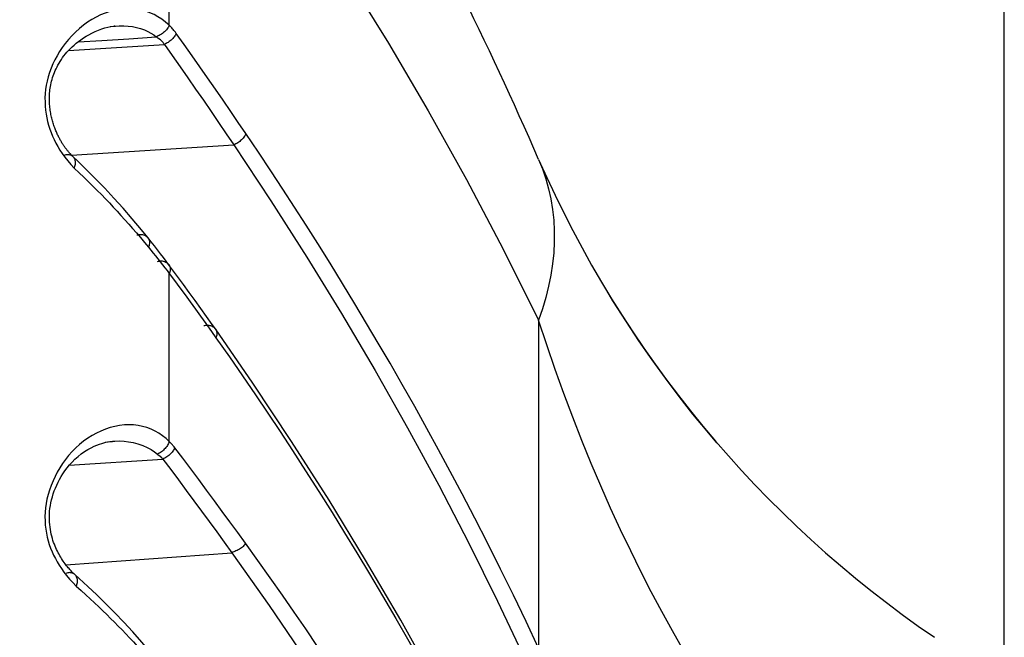
# Model space of a CAD drawing. Units: millimetres. Extents: x 43 to 273, y 51 to 186.
# Drawn here: x 50 to 56, y 150 to 154 of the extents above; entities that cross this region are included whole.
import ezdxf

# ---------------------------------------------------------------- set-up
doc = ezdxf.new("R2010")
doc.units = ezdxf.units.MM
doc.header["$LTSCALE"] = 16.335
doc.layers.get('0').update_dxf_attribs({"linetype": 'CONTINUOUS'})
doc.layers.add('IMPORT_IGES', color=7, linetype='CONTINUOUS')
doc.styles.get("Standard").update_dxf_attribs({"font": 'txt', "width": 0.8})
doc.dimstyles.new('DIMSTYLE_1', dxfattribs={"dimtxt": 3, "dimasz": 3, "dimexe": 1.5, "dimexo": 0.5, "dimgap": 0.75, "dimtad": 1, "dimlfac": 2, "dimtxsty": 'STANDARD', "dimblk": '_FILLED', "dimblk1": '_FILLED', "dimblk2": '_FILLED', "dimcen": 0.09, "dimazin": 2, "dimtfac": 1, "dimtofl": 0, "dimtmove": 0, "dimatfit": 3, "dimldrblk": '_FILLED', "dimfxl": 1, "dimtolj": 1, "dimarcsym": 0})

# ---------------------------------------------------------------- blocks, each defined once
blk = doc.blocks.new('_FILLED')
at = {"color": 0, "linetype": 'BYBLOCK'}
blk.add_solid([(0, 0), (-1, 0.3167), (-1, -0.3167)], dxfattribs=at)
blk = doc.blocks.new('*D2')
at = {"color": 7, "linetype": 'CONTINUOUS'}
for p, q in [((43.176, 146.3177), (43.176, 171.7647)), ((55.676, 148.1537), (55.676, 171.7647)), ((43.176, 170.2647), (49.426, 170.2647)), ((55.676, 170.2647), (49.426, 170.2647))]:
    blk.add_line(p, q, dxfattribs=at)
at = {"color": 7, "linetype": 'CONTINUOUS', "xscale": 3, "yscale": 3, "zscale": 3}
for p, rotation in [((43.176, 170.2647), 180.0000000002), ((55.676, 170.2647), 2e-10)]:
    blk.add_blockref('_FILLED', p, dxfattribs=dict(at, rotation=rotation))
blk = doc.blocks.new('*D3')
at = {"color": 7, "linetype": 'CONTINUOUS'}
for p, q in [((43.176, 146.3177), (43.176, 182.8331)), ((58.8247, 94.6252), (58.8247, 182.8331)), ((43.176, 181.3331), (51.0004, 181.3331)), ((58.8247, 181.3331), (51.0004, 181.3331))]:
    blk.add_line(p, q, dxfattribs=at)
at = {"color": 7, "linetype": 'CONTINUOUS', "xscale": 3, "yscale": 3, "zscale": 3, "rotation": 180}
blk.add_blockref('_FILLED', (43.176, 181.3331), dxfattribs=at)
at = {"color": 7, "linetype": 'CONTINUOUS', "xscale": 3, "yscale": 3, "zscale": 3}
blk.add_blockref('_FILLED', (58.8247, 181.3331), dxfattribs=at)

msp = doc.modelspace()

# ---------------------------------------------------------------- linework, layer by layer
at = {"layer": 'IMPORT_IGES', "color": 250, "linetype": 'CONTINUOUS'}
for p, q in [((50.476, 153.5301), (50.476, 155.4231)), ((50.1082, 153.5209), (50.1337, 153.5241)), ((50.1337, 153.5241), (50.1404, 153.5248)), ((49.8434, 152.6855), (49.8629, 152.6631)), ((49.8773, 152.7109), (49.8773, 152.711)), ((49.8629, 152.6631), (49.884, 152.6406)), ((50.3416, 152.2073), (50.3416, 152.2073)), ((50.476, 150.9376), (50.476, 151.9829)), ((50.7027, 151.673), (50.7395, 151.6213)), ((52.776, 151.6938), (52.776, 149.6508)), ((50.7395, 151.6213), (50.7665, 151.5834)), ((50.1214, 150.9387), (50.1243, 150.939)), ((50.1243, 150.939), (50.1358, 150.9397)), ((50.4023, 150.8591), (50.4144, 150.8485)), ((50.4144, 150.8485), (50.4181, 150.8449)), ((49.8319, 150.1687), (50.8651, 150.2447)), ((49.8878, 150.1085), (49.8877, 150.1086))]:
    msp.add_line(p, q, dxfattribs=at)
at = {"layer": 'IMPORT_IGES', "color": 7, "linetype": 'CONTINUOUS'}
for p, q in [((50.1359, 153.5243), (50.1301, 153.5239)), ((50.1304, 153.524), (50.1404, 153.5249)), ((50.1337, 153.5241), (50.1359, 153.5243)), ((49.8474, 153.3722), (50.4452, 153.4103)), ((49.8677, 152.7203), (50.8774, 152.7846)), ((53.2381, 151.8141), (53.1937, 151.8874)), ((53.3182, 151.6878), (53.2381, 151.8141)), ((53.3996, 151.565), (53.3182, 151.6878)), ((53.4821, 151.4461), (53.3996, 151.565)), ((53.5657, 151.3306), (53.4821, 151.4461)), ((53.6507, 151.2181), (53.5657, 151.3306)), ((53.8857, 150.9296), (53.8246, 151.0013)), ((49.8531, 150.7896), (50.4361, 150.8279)), ((54.7122, 150.1165), (54.7257, 150.1053))]:
    msp.add_line(p, q, dxfattribs=at)
at = {"layer": 'IMPORT_IGES', "color": 250, "linetype": 'CONTINUOUS'}
for points in [[(50.476, 155.4231), (50.7649, 155.0357), (51.046, 154.6415), (51.319, 154.2405), (51.5838, 153.8326), (51.8401, 153.4179), (52.0877, 152.9966), (52.3264, 152.5689), (52.5559, 152.1346), (52.776, 151.6938)], [(50.476, 153.5301), (50.4529, 153.5497), (50.4293, 153.5672), (50.4053, 153.5827), (50.3807, 153.5961), (50.3556, 153.6074), (50.3299, 153.6167), (50.3036, 153.624), (50.2768, 153.6293), (50.2493, 153.6324), (50.2212, 153.6333), (50.1925, 153.632), (50.1637, 153.6286), (50.1346, 153.6229), (50.1053, 153.615), (50.0765, 153.6053), (50.0483, 153.5937), (50.0207, 153.5802), (49.9936, 153.565), (49.967, 153.5479), (49.941, 153.5292), (49.916, 153.509)], [(49.916, 153.509), (49.892, 153.4873), (49.8689, 153.4641), (49.8473, 153.4403), (49.8275, 153.4159), (49.8093, 153.3909), (49.7925, 153.3656), (49.7773, 153.3402), (49.7636, 153.3146), (49.7511, 153.2886), (49.7397, 153.2619), (49.7296, 153.2349), (49.7211, 153.2081), (49.7144, 153.1817), (49.7092, 153.1557), (49.7054, 153.1297), (49.7029, 153.1038), (49.7018, 153.078), (49.7019, 153.0524), (49.703, 153.0267), (49.7052, 153.0012), (49.7085, 152.9763), (49.7128, 152.9525), (49.718, 152.9293), (49.7244, 152.9064), (49.7317, 152.8835), (49.7401, 152.8609), (49.7494, 152.8387), (49.7592, 152.8171), (49.7699, 152.7959), (49.7818, 152.7744), (49.795, 152.7524), (49.8094, 152.7302), (49.8255, 152.7078), (49.8434, 152.6855)], [(50.1404, 153.5248), (50.1643, 153.5262), (50.1921, 153.5263), (50.2195, 153.5247), (50.2463, 153.5213), (50.2722, 153.5162), (50.2971, 153.5092), (50.3208, 153.5006), (50.3425, 153.4908), (50.3619, 153.4802), (50.3793, 153.4691), (50.3947, 153.4576)], [(50.476, 153.5301), (50.4738, 153.5244), (50.471, 153.5186), (50.4675, 153.5127), (50.4632, 153.5067), (50.4582, 153.5007), (50.4526, 153.4948), (50.4466, 153.4893), (50.4402, 153.484), (50.4336, 153.479), (50.4268, 153.4743), (50.4198, 153.4701), (50.413, 153.4663), (50.4066, 153.4629), (50.4005, 153.4601), (50.3947, 153.4576)], [(50.5191, 153.479), (50.5165, 153.4738), (50.5135, 153.4685), (50.5101, 153.4631), (50.5062, 153.4577), (50.5019, 153.4524), (50.4971, 153.447), (50.4921, 153.4418), (50.4866, 153.4368), (50.481, 153.432), (50.4752, 153.4275), (50.4692, 153.4233), (50.4632, 153.4195), (50.4571, 153.416), (50.4512, 153.413), (50.4452, 153.4103)], [(50.5191, 153.479), (50.5141, 153.4857), (50.5093, 153.492), (50.5046, 153.498), (50.5002, 153.5034), (50.496, 153.5084), (50.4914, 153.5136), (50.4865, 153.519), (50.4814, 153.5245), (50.476, 153.5301)], [(50.953, 152.8545), (50.9058, 152.9238), (50.8584, 152.9932), (50.8107, 153.0625), (50.7627, 153.1319), (50.7145, 153.2013), (50.666, 153.2707), (50.6173, 153.3401), (50.5683, 153.4095), (50.5191, 153.479)], [(50.4452, 153.4103), (50.4943, 153.3405), (50.5432, 153.2708), (50.5917, 153.2012), (50.64, 153.1316), (50.688, 153.0621), (50.7358, 152.9926), (50.7832, 152.9232), (50.8305, 152.8539), (50.8774, 152.7846)], [(50.953, 152.8545), (50.9505, 152.849), (50.9475, 152.8435), (50.944, 152.838), (50.9401, 152.8324), (50.9357, 152.8269), (50.9309, 152.8215), (50.9257, 152.8162), (50.9202, 152.8111), (50.9145, 152.8063), (50.9085, 152.8018), (50.9023, 152.7975), (50.8961, 152.7937), (50.8899, 152.7903), (50.8836, 152.7872), (50.8774, 152.7846)], [(52.776, 149.6508), (52.6976, 149.8166), (52.6188, 149.9801), (52.5395, 150.1412), (52.4591, 150.3016), (52.3783, 150.4596), (52.2997, 150.6107), (52.2252, 150.7512), (52.1533, 150.8849), (52.0802, 151.0184), (52.0042, 151.1551), (51.927, 151.2916), (51.8509, 151.4243), (51.7773, 151.5505), (51.705, 151.6729), (51.6315, 151.7956), (51.555, 151.9213), (51.4773, 152.0473), (51.4009, 152.1695), (51.3279, 152.2848), (51.2564, 152.3962), (51.1835, 152.5084), (51.1081, 152.623), (51.0313, 152.7383), (50.953, 152.8545)], [(50.8774, 152.7846), (51.1084, 152.4363), (51.332, 152.086), (51.5484, 151.7337), (51.7575, 151.3793), (51.9593, 151.0229), (52.1537, 150.6647), (52.3407, 150.3049), (52.5203, 149.9433), (52.6924, 149.58)], [(49.8773, 152.711), (49.8732, 152.7144), (49.8687, 152.7173), (49.8639, 152.7196), (49.8588, 152.7214), (49.8536, 152.7226), (49.8481, 152.7232), (49.8426, 152.7232), (49.837, 152.7228), (49.8314, 152.7218), (49.8257, 152.7203), (49.8202, 152.7185)], [(49.884, 152.6406), (49.8865, 152.6464), (49.8884, 152.6523), (49.89, 152.6582), (49.8911, 152.6641), (49.8917, 152.6699), (49.8918, 152.6757), (49.8914, 152.6815), (49.8905, 152.687), (49.8889, 152.6924), (49.8868, 152.6976), (49.8842, 152.7024), (49.881, 152.7069), (49.8773, 152.7109)], [(52.776, 152.6945), (52.8, 152.635), (52.8208, 152.5739), (52.8382, 152.5114), (52.8521, 152.4476), (52.8627, 152.3826), (52.8697, 152.3165), (52.8732, 152.2494), (52.8732, 152.1814), (52.8697, 152.1128), (52.8627, 152.0436), (52.8521, 151.974), (52.8381, 151.904), (52.8207, 151.8339), (52.8, 151.7638), (52.776, 151.6938)], [(49.884, 152.6406), (49.9146, 152.6115), (49.9442, 152.583), (49.9728, 152.555), (50.0004, 152.5277), (50.027, 152.501), (50.0529, 152.4746), (50.0781, 152.4486), (50.1027, 152.4229), (50.127, 152.3971), (50.1511, 152.3711), (50.1751, 152.3449), (50.199, 152.3184), (50.2229, 152.2916), (50.2468, 152.2644), (50.2711, 152.2363), (50.2958, 152.2074)], [(50.2747, 152.2235), (50.2806, 152.225), (50.2865, 152.2261), (50.2924, 152.2267), (50.2983, 152.2269), (50.3041, 152.2266), (50.3097, 152.2258), (50.3153, 152.2245), (50.3206, 152.2226), (50.3257, 152.2203), (50.3305, 152.2174), (50.335, 152.214), (50.3391, 152.2102), (50.3416, 152.2073)], [(50.2958, 152.2074), (50.3209, 152.1776), (50.3463, 152.147)], [(50.3416, 152.2073), (50.3427, 152.2059), (50.3458, 152.2013), (50.3483, 152.1963), (50.3502, 152.1912), (50.3516, 152.1858), (50.3524, 152.1803), (50.3526, 152.1748), (50.3523, 152.1691), (50.3515, 152.1635), (50.3502, 152.158), (50.3485, 152.1525), (50.3463, 152.147)], [(50.3463, 152.147), (50.361, 152.129), (50.3757, 152.1109), (50.3902, 152.0928), (50.4047, 152.0746), (50.4191, 152.0564), (50.4334, 152.0381)], [(50.4023, 152.0591), (50.408, 152.0604), (50.4139, 152.0613), (50.4198, 152.0618), (50.4258, 152.0619), (50.4318, 152.0615), (50.4377, 152.0606), (50.4434, 152.0592), (50.4489, 152.0573), (50.4541, 152.0549), (50.4589, 152.0521), (50.4634, 152.0488), (50.4675, 152.0451), (50.4711, 152.041), (50.4718, 152.04)], [(50.4334, 152.0381), (50.4477, 152.0198), (50.4619, 152.0014), (50.476, 151.9829)], [(50.4718, 152.04), (50.4742, 152.0365), (50.4768, 152.0317), (50.4789, 152.0267), (50.4804, 152.0214), (50.4814, 152.0159), (50.4818, 152.0104), (50.4816, 152.0047), (50.4809, 151.9991), (50.4797, 151.9936), (50.478, 151.9882), (50.476, 151.9829)], [(50.476, 151.9829), (50.5087, 151.939), (50.5413, 151.895), (50.5737, 151.8508), (50.6061, 151.8065), (50.6384, 151.7621), (50.6706, 151.7176), (50.7027, 151.673)], [(50.6916, 151.659), (50.6975, 151.6602), (50.7035, 151.6611), (50.7095, 151.6616), (50.7154, 151.6616), (50.7213, 151.6612), (50.7272, 151.6603), (50.7328, 151.6589), (50.7383, 151.657), (50.7436, 151.6546), (50.7485, 151.6518), (50.7532, 151.6484), (50.7574, 151.6446), (50.7611, 151.6405), (50.763, 151.638)], [(53.6759, 149.64), (53.6091, 149.7576), (53.543, 149.8779), (53.4777, 150.001), (53.4131, 150.127), (53.3492, 150.256), (53.2863, 150.3878), (53.2244, 150.5226), (53.1635, 150.6601), (53.1038, 150.8003), (53.0455, 150.943), (52.9886, 151.0883), (52.9331, 151.2361), (52.8791, 151.3862), (52.8267, 151.5388), (52.776, 151.6938)], [(50.763, 151.638), (50.7644, 151.6359), (50.767, 151.6311), (50.7691, 151.6261), (50.7707, 151.6209), (50.7716, 151.6155), (50.772, 151.6101), (50.7719, 151.6047), (50.7712, 151.5992), (50.7701, 151.5939), (50.7685, 151.5886), (50.7665, 151.5834)], [(50.7665, 151.5834), (50.8499, 151.4643), (50.9317, 151.346), (51.012, 151.2284), (51.0896, 151.1133), (51.1657, 150.9989), (51.2435, 150.8804), (51.3249, 150.7547), (51.4077, 150.6249), (51.4892, 150.4954), (51.5675, 150.3691), (51.6445, 150.2431), (51.7227, 150.113), (51.8039, 149.976), (51.8861, 149.8349), (51.9671, 149.6935), (52.0449, 149.5555), (52.1216, 149.4171), (52.2008, 149.2717), (52.2844, 149.1152), (52.3703, 148.9517), (52.4557, 148.7857), (52.5398, 148.6189), (52.6234, 148.4497)], [(50.476, 150.9376), (50.4554, 150.9563), (50.4337, 150.9733), (50.411, 150.9885), (50.3871, 151.0022), (50.3622, 151.0141), (50.3364, 151.0239), (50.3097, 151.0316), (50.2822, 151.0372), (50.254, 151.0405), (50.2253, 151.0414), (50.196, 151.0401), (50.1666, 151.0367), (50.1371, 151.0312), (50.1076, 151.0234), (50.0785, 151.0139), (50.0501, 151.0025), (50.0221, 150.9893), (49.9948, 150.9743), (49.9681, 150.9574), (49.9421, 150.9389)], [(49.9421, 150.9389), (49.9172, 150.9188), (49.8932, 150.8971), (49.8703, 150.8739), (49.8489, 150.8499), (49.8291, 150.825), (49.8108, 150.7993), (49.794, 150.7731), (49.7786, 150.7467), (49.7647, 150.7198), (49.752, 150.6923), (49.7403, 150.6639), (49.7299, 150.6349), (49.7212, 150.6062), (49.7141, 150.5782), (49.7088, 150.5505), (49.7049, 150.5232), (49.7026, 150.4961), (49.7018, 150.4694), (49.7022, 150.443), (49.7038, 150.4167), (49.7067, 150.3908), (49.7106, 150.3657), (49.7155, 150.3417), (49.7215, 150.3184), (49.7285, 150.2956), (49.7366, 150.273), (49.7458, 150.2508), (49.7558, 150.2291), (49.7664, 150.2081), (49.7778, 150.1876), (49.7904, 150.1668), (49.8043, 150.1454), (49.8195, 150.1238), (49.8363, 150.102), (49.8549, 150.0801)], [(50.0757, 150.9327), (50.1057, 150.9371), (50.1214, 150.9387)], [(50.1358, 150.9397), (50.1656, 150.9404), (50.1943, 150.9391), (50.2223, 150.9361), (50.2509, 150.931), (50.2809, 150.9232), (50.3109, 150.9127), (50.3383, 150.9005), (50.3622, 150.8874), (50.3834, 150.8735), (50.4023, 150.8591)], [(50.476, 150.9376), (50.4737, 150.9314), (50.471, 150.9252), (50.4677, 150.9189), (50.464, 150.9125), (50.4598, 150.9062), (50.4551, 150.9001), (50.4501, 150.8941), (50.4447, 150.8884), (50.439, 150.883), (50.4331, 150.8779), (50.427, 150.8732), (50.4209, 150.8689), (50.4147, 150.8652), (50.4085, 150.8619), (50.4023, 150.8591)], [(50.5099, 150.8985), (50.5063, 150.9031), (50.5026, 150.9077), (50.4989, 150.9121), (50.4951, 150.9165), (50.4913, 150.9209), (50.4875, 150.9251), (50.4837, 150.9294), (50.4799, 150.9335), (50.476, 150.9376)], [(50.4181, 150.8449), (50.4251, 150.8378), (50.4286, 150.8344), (50.4323, 150.831), (50.4361, 150.8279)], [(50.5099, 150.8985), (50.5075, 150.8932), (50.5045, 150.8877), (50.5011, 150.8822), (50.4973, 150.8766), (50.4929, 150.871), (50.4882, 150.8655), (50.4831, 150.8602), (50.4777, 150.855), (50.4721, 150.8501), (50.4662, 150.8454), (50.4602, 150.8411), (50.4541, 150.8372), (50.448, 150.8337), (50.442, 150.8306), (50.4361, 150.8279)], [(50.9497, 150.3044), (50.902, 150.3703), (50.8539, 150.4361), (50.8056, 150.5021), (50.757, 150.5681), (50.7081, 150.6341), (50.659, 150.7001), (50.6096, 150.7662), (50.5599, 150.8324), (50.5099, 150.8985)], [(50.4361, 150.8279), (50.4848, 150.7628), (50.5333, 150.6978), (50.5815, 150.6329), (50.6294, 150.568), (50.6771, 150.5032), (50.7245, 150.4385), (50.7717, 150.3738), (50.8186, 150.3092), (50.8652, 150.2447)], [(50.9497, 150.3044), (50.9474, 150.2993), (50.9444, 150.2943), (50.9407, 150.2892), (50.9362, 150.2842), (50.931, 150.2793), (50.9252, 150.2747), (50.919, 150.2703), (50.9124, 150.2662), (50.9054, 150.2624), (50.8983, 150.2588), (50.8911, 150.2554), (50.8841, 150.2524), (50.8774, 150.2496), (50.8711, 150.247), (50.8652, 150.2447)], [(51.5526, 149.4278), (51.4748, 149.5463), (51.3983, 149.6611), (51.3252, 149.7694), (51.2535, 149.8741), (51.1805, 149.9795), (51.1051, 150.0871), (51.0281, 150.1954), (50.9497, 150.3044)], [(50.8651, 150.2447), (51.0974, 149.9161), (51.3224, 149.5855), (51.5401, 149.253)], [(49.8877, 150.1086), (49.8854, 150.1105), (49.881, 150.1135), (49.8763, 150.116), (49.8713, 150.1179), (49.866, 150.1193), (49.8606, 150.12), (49.855, 150.1202), (49.8494, 150.1198), (49.8438, 150.119), (49.8383, 150.1176), (49.8328, 150.1158)], [(49.8969, 150.036), (49.8991, 150.0417), (49.9009, 150.0475), (49.9024, 150.0534), (49.9034, 150.0594), (49.9039, 150.0655), (49.9039, 150.0716), (49.9034, 150.0775), (49.9023, 150.0832), (49.9007, 150.0887), (49.8986, 150.0938), (49.896, 150.0986), (49.8929, 150.103), (49.8894, 150.107), (49.8878, 150.1085)], [(49.8549, 150.0801), (49.8751, 150.0581), (49.8969, 150.036)], [(49.8969, 150.036), (49.9267, 150.0091), (49.9557, 149.9829), (49.9836, 149.9571), (50.0106, 149.9319), (50.0366, 149.9073), (50.0619, 149.883), (50.0866, 149.859), (50.1107, 149.8353), (50.1345, 149.8115), (50.1582, 149.7875), (50.1816, 149.7634), (50.2051, 149.7389), (50.2285, 149.7142), (50.252, 149.689), (50.2758, 149.6632), (50.3, 149.6365)]]:
    msp.add_lwpolyline(points, dxfattribs=at)
at = {"layer": 'IMPORT_IGES', "color": 7, "linetype": 'CONTINUOUS'}
for points in [[(49.8773, 152.711), (49.8739, 152.7142), (49.8718, 152.7162), (49.8695, 152.7185), (49.8672, 152.7209), (49.8648, 152.7233), (49.8624, 152.7258), (49.8599, 152.7284), (49.8575, 152.731), (49.8551, 152.7337), (49.8527, 152.7364), (49.8502, 152.7391), (49.8478, 152.7419), (49.8453, 152.7448), (49.8429, 152.7478), (49.8404, 152.7508), (49.8379, 152.7539), (49.8354, 152.7571), (49.8329, 152.7604), (49.8304, 152.7637), (49.8278, 152.7672), (49.8253, 152.7707), (49.8227, 152.7743), (49.8201, 152.778), (49.8175, 152.7818), (49.8149, 152.7857), (49.8123, 152.7898), (49.8097, 152.7939), (49.8071, 152.7982), (49.8044, 152.8026), (49.8018, 152.8071), (49.7991, 152.8117), (49.7965, 152.8165), (49.7938, 152.8214), (49.7911, 152.8265), (49.7884, 152.8316), (49.7857, 152.837), (49.7831, 152.8425), (49.7804, 152.8481), (49.7778, 152.8539), (49.7751, 152.8598), (49.7725, 152.8659), (49.7699, 152.8721), (49.7673, 152.8785), (49.7648, 152.885), (49.7623, 152.8917), (49.7598, 152.8985), (49.7574, 152.9055), (49.755, 152.9126), (49.7527, 152.9199), (49.7505, 152.9273), (49.7484, 152.9348), (49.7463, 152.9425), (49.7443, 152.9503), (49.7425, 152.9582), (49.7407, 152.9663), (49.739, 152.9745), (49.7374, 152.9829), (49.736, 152.9914), (49.7346, 153.0001), (49.7334, 153.0089), (49.7324, 153.0179), (49.7315, 153.027), (49.7307, 153.0363), (49.7301, 153.0458), (49.7296, 153.0555), (49.7293, 153.0653), (49.7293, 153.0752), (49.7294, 153.0853), (49.7297, 153.0956), (49.7303, 153.106), (49.7312, 153.1166), (49.7323, 153.1272), (49.7337, 153.138), (49.7355, 153.1488), (49.7376, 153.1596), (49.74, 153.1705), (49.7427, 153.1814), (49.7458, 153.1923), (49.7492, 153.2033), (49.7529, 153.2143), (49.7569, 153.2252), (49.7612, 153.2362), (49.766, 153.2473), (49.7711, 153.2586), (49.7767, 153.27), (49.7827, 153.2816), (49.7892, 153.2932), (49.7962, 153.3049), (49.8036, 153.3165), (49.8115, 153.3281), (49.8199, 153.3395), (49.8287, 153.3508), (49.838, 153.3618), (49.8479, 153.3728), (49.8585, 153.3838), (49.8701, 153.395), (49.8825, 153.4062), (49.8957, 153.4174), (49.9099, 153.4285), (49.925, 153.4396), (49.9408, 153.4504), (49.9574, 153.4608), (49.9747, 153.4709), (49.9931, 153.4807), (50.0134, 153.4904), (50.0349, 153.4995), (50.0557, 153.5071), (50.075, 153.5131), (50.0937, 153.5178)], [(50.0937, 153.5178), (50.1121, 153.5214), (50.1304, 153.524)], [(49.908, 153.4271), (50.0548, 153.4355), (50.2233, 153.4458), (50.3947, 153.4576)], [(50.4103, 153.4457), (50.4049, 153.4499), (50.3996, 153.4539), (50.3947, 153.4576)], [(50.4452, 153.4103), (50.4429, 153.4142), (50.44, 153.4183), (50.4367, 153.4223), (50.4331, 153.4263), (50.4293, 153.4303), (50.4251, 153.4342), (50.4205, 153.438), (50.4103, 153.4457)], [(50.3416, 152.2073), (50.302, 152.2559), (50.2445, 152.3244), (50.188, 152.3896), (50.131, 152.4528), (50.0736, 152.5144), (50.0168, 152.5733), (49.9612, 152.6292), (49.9061, 152.6832), (49.8773, 152.7109)], [(50.4718, 152.04), (50.4561, 152.0609), (50.4389, 152.0835), (50.4211, 152.1068), (50.4026, 152.1306), (50.3835, 152.1549), (50.3637, 152.1799), (50.3416, 152.2073)], [(50.763, 151.638), (50.7436, 151.6656), (50.7079, 151.7158), (50.6721, 151.766), (50.6361, 151.816), (50.6, 151.8659), (50.5636, 151.9157), (50.5271, 151.9654), (50.4905, 152.0149), (50.4718, 152.04)], [(52.7047, 148.3177), (52.5254, 148.6855), (52.3275, 149.0733), (52.1261, 149.4501), (51.9171, 149.8237), (51.6977, 150.1989), (51.4705, 150.5709), (51.2371, 150.9374), (50.9955, 151.3012), (50.763, 151.638)], [(53.8246, 151.0013), (53.7371, 151.1083), (53.6507, 151.2181)], [(49.8877, 150.1086), (49.8855, 150.1106), (49.8814, 150.1143), (49.8774, 150.1181), (49.8733, 150.1221), (49.8691, 150.1262), (49.8648, 150.1306), (49.8605, 150.1351), (49.856, 150.14), (49.8514, 150.1451), (49.8466, 150.1506), (49.8417, 150.1564), (49.8367, 150.1626), (49.8315, 150.1691), (49.8264, 150.176), (49.8211, 150.1833), (49.8158, 150.191), (49.8105, 150.199), (49.8052, 150.2074), (49.7998, 150.2161), (49.7945, 150.2252), (49.7893, 150.2346), (49.7841, 150.2443), (49.779, 150.2543), (49.7741, 150.2646), (49.7692, 150.2751), (49.7645, 150.286), (49.76, 150.2973), (49.7556, 150.3089), (49.7515, 150.321), (49.7476, 150.3335), (49.7441, 150.3466), (49.7408, 150.3601), (49.7379, 150.3742), (49.7354, 150.3887), (49.7333, 150.4037), (49.7316, 150.4192), (49.7304, 150.4351), (49.7297, 150.4513), (49.7295, 150.468), (49.7298, 150.4851), (49.7308, 150.5025), (49.7326, 150.5202), (49.7351, 150.5381), (49.7385, 150.5561), (49.7428, 150.5743), (49.7478, 150.5925), (49.7535, 150.6107), (49.7599, 150.629), (49.767, 150.6472), (49.7748, 150.6652), (49.7833, 150.6831), (49.7926, 150.701), (49.8026, 150.7189), (49.8135, 150.7365), (49.8257, 150.7545), (49.8392, 150.7727), (49.8541, 150.7908), (49.8704, 150.8087), (49.8883, 150.8264), (49.9077, 150.8435), (49.9276, 150.8593), (49.9482, 150.8739), (49.9693, 150.8872), (49.9893, 150.8984), (50.0078, 150.9075), (50.025, 150.9149), (50.041, 150.9209), (50.0555, 150.9257), (50.0688, 150.9293), (50.0817, 150.9323)], [(50.0817, 150.9323), (50.0942, 150.9346), (50.1062, 150.9363), (50.1191, 150.9377), (50.1215, 150.9379)], [(50.3428, 149.6437), (50.3044, 149.688), (50.2478, 149.7515), (50.192, 149.8118), (50.136, 149.8705), (50.0795, 149.9275), (50.0238, 149.982), (49.9692, 150.0337), (49.9152, 150.0836), (49.8878, 150.1085)]]:
    msp.add_lwpolyline(points, dxfattribs=at)
for centre, radius, start, end in [((29.8659, 142.6881), 25, 23.59424, 34.47198), ((59.1908, 155.4963), 7, 203.59424, 235.64266)]:
    msp.add_arc(centre, radius, start, end, dxfattribs=at)

# ---------------------------------------------------------------- dimensions: what is measured, and where the dimension line sits
at = {"color": 7, "linetype": 'CONTINUOUS'}
for base, p1, picture, middle in [((43.176, 181.3331), (58.8247, 94.1252), '*D3', (47.1432, 181.3331)), ((43.176, 170.2647), (55.676, 147.6537), '*D2', (47.176, 170.2647))]:
    dim = msp.add_linear_dim(base=base, p1=p1, p2=(43.176, 145.8177), angle=180, dimstyle='DIMSTYLE_1', dxfattribs=at)
    dim.commit()
    dim.dimension.update_dxf_attribs({"geometry": picture, "text_midpoint": middle, "dimtype": 160})

doc.saveas('drawing.dxf')
